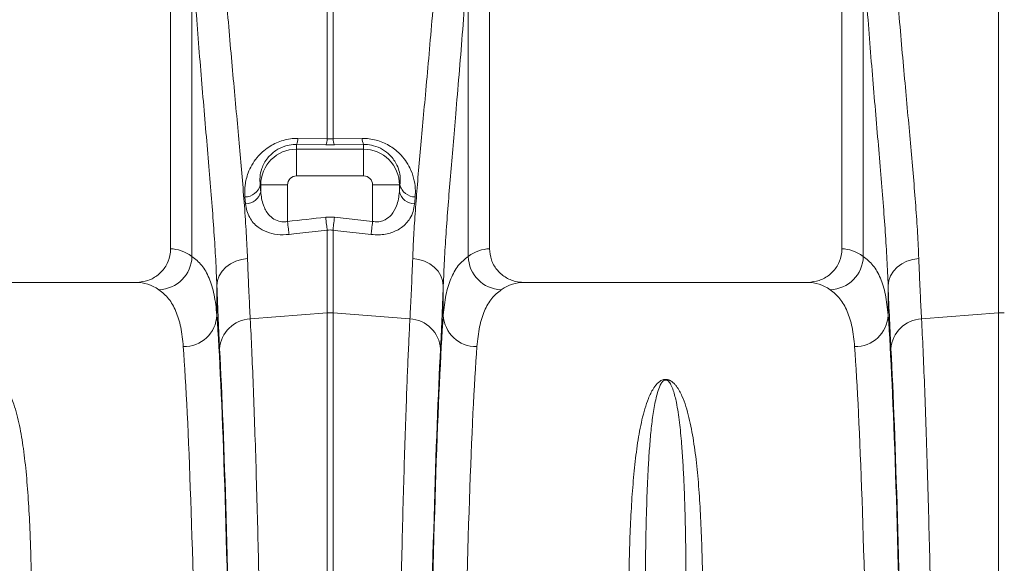
# Model space of a CAD drawing. Units: millimetres. Extents: x -208 to 14165, y 144 to 5870.
# Drawn here: x 2170 to 2463, y 1378 to 1539 of the extents above; entities that cross this region are included whole.
import ezdxf

# ---------------------------------------------------------------- set-up
doc = ezdxf.new("R2010")
doc.units = ezdxf.units.MM

msp = doc.modelspace()

# ---------------------------------------------------------------- linework, layer by layer
at = {"color": 7, "linetype": 'Continuous', "lineweight": 20}
for p, q in [((2214.8721, 1608.7004), (2214.8721, 1471.1956)), ((2309.8721, 1471.1956), (2309.8721, 1608.7004)), ((2414.8721, 1608.7004), (2414.8721, 1471.1956)), ((2461.5005, 1452.1063), (2461.5005, 1583.2125)), ((2221.217, 1468.941), (2221.217, 1559.6891)), ((2303.5272, 1559.6891), (2303.5272, 1468.941)), ((2421.217, 1468.941), (2421.217, 1559.6891)), ((2261.5005, 1503.9404), (2261.5005, 1547.1915)), ((2263.2436, 1547.1915), (2263.2436, 1503.9404)), ((2252.3721, 1502.2309), (2252.3721, 1500.8393)), ((2261.0647, 1502.1379), (2252.3721, 1502.2309)), ((2252.8078, 1504.0481), (2261.5005, 1503.9404)), ((2263.6794, 1502.1379), (2261.0647, 1502.1379)), ((2261.5005, 1503.9404), (2263.2436, 1503.9404)), ((2263.2436, 1503.9404), (2271.9363, 1504.0481)), ((2272.3721, 1502.2309), (2263.6794, 1502.1379)), ((2272.3721, 1502.2309), (2272.3721, 1500.8393)), ((2252.3721, 1492.8698), (2252.3721, 1500.8393)), ((2252.3721, 1500.8393), (2272.3721, 1500.8393)), ((2272.3721, 1492.8698), (2272.3721, 1500.8393)), ((2272.3721, 1492.8698), (2252.3721, 1492.8698)), ((2241.5469, 1490.2004), (2241.7331, 1490.2004)), ((2249.7028, 1490.2004), (2241.7331, 1490.2004)), ((2241.7331, 1488.1835), (2241.7331, 1490.2004)), ((2249.7028, 1490.2004), (2249.7028, 1479.3032)), ((2275.0414, 1490.2004), (2283.011, 1490.2004)), ((2275.0414, 1479.3032), (2275.0414, 1490.2004)), ((2283.011, 1490.2004), (2283.011, 1488.1835)), ((2283.1972, 1490.2004), (2283.011, 1490.2004)), ((2237.1879, 1484.5611), (2237.0017, 1486.6292)), ((2261.0647, 1480.5851), (2263.6794, 1480.5851)), ((2263.6794, 1480.5851), (2275.0414, 1479.3032)), ((2261.5005, 1452.1063), (2261.5005, 1476.7291)), ((2263.2436, 1476.7291), (2263.2436, 1452.1063)), ((2204.7178, 1461.2004), (2120.0263, 1461.2004)), ((2404.7178, 1461.2004), (2320.0263, 1461.2004)), ((2228.6418, 1460.2757), (2228.6418, 1451.4437)), ((2296.1023, 1451.4437), (2296.1023, 1460.2757)), ((2428.6418, 1460.2757), (2428.6418, 1451.4437)), ((2238.589, 1450.3078), (2261.5005, 1452.1063)), ((2261.5005, 1155.2004), (2261.5005, 1452.1063)), ((2263.2436, 1452.1063), (2263.2436, 1155.2004)), ((2286.1551, 1450.3078), (2263.2436, 1452.1063)), ((2438.589, 1450.3078), (2461.5005, 1452.1063)), ((2461.5005, 1155.2004), (2461.5005, 1452.1063))]:
    msp.add_line(p, q, dxfattribs=at)
at = {"color": 7, "linetype": 'Continuous', "lineweight": 20, "flags": 128}
for points in [[(2249.7028, 1479.3032), (2249.765, 1478.7499), (2249.8266, 1478.2036), (2249.8866, 1477.671), (2249.9443, 1477.1586), (2249.999, 1476.673), (2250.05, 1476.22), (2250.0967, 1475.8053), (2250.1385, 1475.4342)], [(2261.0647, 1480.5851), (2261.1269, 1480.0344), (2261.1885, 1479.4906), (2261.2484, 1478.9602), (2261.3061, 1478.4498), (2261.3607, 1477.9658), (2261.4119, 1477.514), (2261.4586, 1477.1001), (2261.5005, 1476.7291)], [(2263.6794, 1480.5851), (2263.6172, 1480.0344), (2263.5557, 1479.4906), (2263.4958, 1478.9602), (2263.4381, 1478.4498), (2263.3834, 1477.9658), (2263.3324, 1477.514), (2263.2856, 1477.1001), (2263.2436, 1476.7291)], [(2275.0414, 1479.3032), (2274.9791, 1478.7499), (2274.9176, 1478.2036), (2274.8576, 1477.671), (2274.7999, 1477.1586), (2274.7452, 1476.673), (2274.6941, 1476.22), (2274.6475, 1475.8053), (2274.6056, 1475.4342)], [(2261.5005, 1476.7291), (2251.5649, 1475.5965), (2250.1385, 1475.4342)], [(2274.6056, 1475.4342), (2264.67, 1476.5663), (2263.2436, 1476.7291)], [(2228.6418, 1460.2757), (2228.8378, 1461.7519), (2229.3628, 1463.1786), (2230.1994, 1464.5077), (2231.3194, 1465.6948), (2232.6852, 1466.6999), (2234.2508, 1467.4892), (2235.9639, 1468.0362), (2237.7668, 1468.3227)], [(2296.1023, 1460.2757), (2295.9064, 1461.7519), (2295.3814, 1463.1786), (2294.5448, 1464.5077), (2293.4248, 1465.6948), (2292.059, 1466.6999), (2290.4933, 1467.4892), (2288.7802, 1468.0362), (2286.9774, 1468.3227)], [(2428.6418, 1460.2757), (2428.8377, 1461.7519), (2429.3628, 1463.1786), (2430.1994, 1464.5077), (2431.3194, 1465.6948), (2432.6851, 1466.6999), (2434.2509, 1467.4892), (2435.9639, 1468.0362), (2437.7668, 1468.3227)]]:
    msp.add_lwpolyline(points, dxfattribs=at)
at = {"color": 7, "linetype": 'Continuous', "lineweight": 20}
for centre, radius, start, end in [((2248.8407, 1504.0385), 3.9671, 332.894183, 0.138377), ((2257.5811, 1503.9342), 3.9195, 332.723187, 0.090509), ((2267.1647, 1503.9344), 3.9211, 179.913497, 207.269226), ((2275.9046, 1504.0389), 3.9684, 179.867645, 207.103349), ((2252.3721, 1490.2004), 10.6389, 90, 180), ((2272.3721, 1490.2004), 10.6389, 0, 90.000004), ((2252.3721, 1490.2004), 2.6694, 90, 180), ((2272.3721, 1490.2004), 2.6694, 0, 90.000004), ((2236.9986, 1491.3111), 4.682, 270.037766, 346.276753), ((2237.1642, 1489.2536), 4.6926, 270.290179, 346.818104), ((2287.5802, 1489.2539), 4.6929, 193.184764, 269.706953), ((2287.7456, 1491.3112), 4.682, 193.723726, 269.961755), ((2211.0837, 1469.1439), 10.1354, 271.613186, 358.853232), ((2313.6604, 1469.1438), 10.1353, 181.146459, 268.38747), ((2411.0837, 1469.1439), 10.1354, 271.612673, 358.853052), ((2262.3721, 1441.0008), 11.1396, 85.512715, 94.487285), ((2462.3721, 1440.9999), 11.1405, 85.512936, 94.487064), ((2218.8455, 1451.8726), 9.8057, 268.830201, 357.493167), ((2239.0029, 1440.7583), 9.5585, 92.48188, 176.33101), ((2285.7413, 1440.7583), 9.5585, 3.668969, 87.518516), ((2305.8987, 1451.8727), 9.8058, 182.506985, 271.169988), ((2418.8455, 1451.8726), 9.8057, 268.829665, 357.493363), ((2439.0029, 1440.7584), 9.5584, 92.481279, 176.33161)]:
    msp.add_arc(centre, radius, start, end, dxfattribs=at)
for centre, major_axis, ratio, start_param, end_param in [((2253.4448, 1631.6153), (0, 196.192), 0.08749123, 2.37575017, 2.39069802), ((2271.2994, 1631.6153), (0, 196.192), 0.08749123, 3.89248728, 3.90743513), ((2214.5659, 1155.2004), (0, 316), 0.17632698, 6.1635318, 6.27769008), ((2310.1783, 1155.2004), (0, 316), 0.17632698, 0.00549522, 0.11965351), ((2414.5659, 1155.2004), (0, 316), 0.17632698, 6.1635318, 6.27769008), ((2204.7178, 1155.2004), (0, 306), 0.1820893, 6.1635318, 6.28318531), ((2320.0263, 1155.2004), (0, 306), 0.1820893, 0, 0.11965351), ((2404.7178, 1155.2004), (0, 306), 0.1820893, 6.1635318, 6.28318531), ((2231.9034, 1631.6153), (0, 211.8287), 0.02618599, 2.51300576, 2.68624799), ((2292.8408, 1631.6153), (0, 211.8287), 0.02618599, 3.59693732, 3.77017954), ((2431.9034, 1631.6153), (0, 211.8287), 0.02618599, 2.51300576, 2.68624799), ((2225.7618, 1155.2004), (0, 316), 0.02618592, 4.71238898, 5.92770366), ((2298.9823, 1155.2004), (0, 316), 0.02618592, 0.35548165, 1.57079633), ((2425.7618, 1155.2004), (0, 316), 0.02618592, 4.71238898, 5.92770366), ((2215.7653, 1155.2004), (0, 306), 0.02704167, 4.71238898, 5.92770366), ((2225.7947, 1155.2004), (0, 318.6354), 0.02618599, 4.71238898, 5.82784064), ((2298.9495, 1155.2004), (0, 318.6354), 0.02618599, 0.45534466, 1.57079633), ((2308.9789, 1155.2004), (0, 306), 0.02704167, 0.35548165, 1.57079633), ((2415.7653, 1155.2004), (0, 306), 0.02704167, 4.71238898, 5.92770366), ((2425.7947, 1155.2004), (0, 318.6354), 0.02618599, 4.71238898, 5.82784064)]:
    msp.add_ellipse(centre, major_axis=major_axis, ratio=ratio, start_param=start_param, end_param=end_param, dxfattribs=at)
for points, knots in [([(2230.1936, 1563.0565), (2230.4528, 1559.3634), (2230.9714, 1551.977), (2231.8377, 1541.1949), (2232.7408, 1530.6679), (2233.6583, 1520.4891), (2234.5562, 1510.7303), (2235.4058, 1501.4205), (2236.1907, 1492.4562), (2236.8721, 1483.9032), (2237.4333, 1475.7512), (2237.6557, 1470.798), (2237.7668, 1468.3227)], [0, 0, 0, 0, 0.098464206, 0.19692898, 0.296789861, 0.39665145, 0.495558515, 0.59455052, 0.693457256, 0.795607677, 0.897852551, 1, 1, 1, 1]), ([(2286.9774, 1468.3227), (2287.0773, 1470.5798), (2287.2773, 1475.0958), (2287.7697, 1482.475), (2288.3787, 1490.3457), (2289.1002, 1498.7497), (2289.9058, 1507.6596), (2290.7958, 1517.3265), (2291.7468, 1527.7726), (2292.731, 1539.08), (2293.6881, 1550.8211), (2294.2632, 1558.9781), (2294.5507, 1563.0565)], [0, 0, 0, 0, 0.09333292, 0.18674003, 0.28007493, 0.37613818, 0.47227975, 0.5683432, 0.67536413, 0.782384, 0.89119286, 1, 1, 1, 1]), ([(2430.1935, 1563.0565), (2430.4528, 1559.3634), (2430.9714, 1551.977), (2431.8376, 1541.1949), (2432.7408, 1530.6679), (2433.6582, 1520.4891), (2434.5563, 1510.7303), (2435.4057, 1501.4205), (2436.1908, 1492.4562), (2436.8721, 1483.9032), (2437.4333, 1475.7512), (2437.6557, 1470.798), (2437.7668, 1468.3227)], [0, 0, 0, 0, 0.09846421, 0.19692894, 0.29678986, 0.39665141, 0.49555851, 0.59455052, 0.69345729, 0.79560768, 0.89785255, 1, 1, 1, 1]), ([(2228.6418, 1460.2757), (2228.5365, 1462.7965), (2228.3259, 1467.8403), (2227.7996, 1476.1107), (2227.1476, 1484.9558), (2226.3769, 1494.4234), (2225.5204, 1504.478), (2224.6259, 1514.8793), (2223.7253, 1525.5725), (2222.8434, 1536.5657), (2221.9894, 1547.9205), (2221.4745, 1555.7662), (2221.217, 1559.6891)], [0, 0, 0, 0, 0.09869249, 0.19747421, 0.29617024, 0.39811836, 0.50015984, 0.60210959, 0.70090075, 0.79969215, 0.89984616, 1, 1, 1, 1]), ([(2303.5272, 1559.6891), (2303.2506, 1555.4861), (2302.6973, 1547.0801), (2301.7662, 1534.8235), (2300.7961, 1522.8757), (2299.8609, 1511.8796), (2298.9992, 1501.8591), (2298.2304, 1492.7676), (2297.5238, 1484.0027), (2296.9119, 1475.6224), (2296.4075, 1467.6159), (2296.204, 1462.7217), (2296.1023, 1460.2757)], [0, 0, 0, 0, 0.10735245, 0.21470598, 0.32381817, 0.43293089, 0.52607187, 0.61928306, 0.71242282, 0.80825682, 0.90416921, 1, 1, 1, 1]), ([(2428.6418, 1460.2757), (2428.5365, 1462.7965), (2428.3259, 1467.8403), (2427.7995, 1476.1107), (2427.1477, 1484.9558), (2426.3767, 1494.4234), (2425.5204, 1504.478), (2424.6259, 1514.8793), (2423.7254, 1525.5725), (2422.8433, 1536.5657), (2421.9894, 1547.9205), (2421.4745, 1555.7662), (2421.217, 1559.6891)], [0, 0, 0, 0, 0.0986925, 0.19747424, 0.29617024, 0.3981184, 0.50015985, 0.60210958, 0.70090074, 0.79969217, 0.89984619, 1, 1, 1, 1]), ([(2237.0017, 1486.6292), (2236.9691, 1487.7995), (2236.9038, 1490.1384), (2237.7144, 1493.3614), (2238.987, 1496.117), (2240.4231, 1498.2247), (2242.1365, 1500.032), (2243.9302, 1501.4409), (2245.8739, 1502.5478), (2247.8802, 1503.3588), (2250.0176, 1503.8764), (2251.683, 1504.0486), (2252.6088, 1504.0482), (2252.8078, 1504.0481)], [0, 0, 0, 0, 0.16045477, 0.32067903, 0.42586511, 0.53092391, 0.61483885, 0.69865893, 0.76925872, 0.83980809, 0.91026674, 0.98071595, 1, 1, 1, 1]), ([(2252.3721, 1502.2309), (2252.2315, 1502.2313), (2251.2932, 1502.2341), (2250.0966, 1502.0652), (2248.1131, 1501.497), (2246.4299, 1500.6609), (2244.8379, 1499.3895), (2243.6543, 1498.1124), (2242.6907, 1496.6477), (2241.86, 1494.7298), (2241.3801, 1492.5297), (2241.4913, 1490.9772), (2241.5469, 1490.2004)], [0, 0, 0, 0, 0.017656438, 0.117818568, 0.145885148, 0.27684134, 0.358691514, 0.440697013, 0.548624908, 0.656718585, 0.828227287, 1, 1, 1, 1]), ([(2271.9363, 1504.0481), (2272.6363, 1504.0283), (2274.0364, 1503.9889), (2276.115, 1503.5714), (2278.0929, 1502.896), (2279.9431, 1501.9755), (2281.6157, 1500.8438), (2283.312, 1499.3556), (2284.8788, 1497.4912), (2286.3437, 1495.0272), (2287.3687, 1492.2207), (2287.86, 1489.3031), (2287.7795, 1487.4716), (2287.7424, 1486.6292)], [0, 0, 0, 0, 0.067543485, 0.135083839, 0.202805113, 0.270564304, 0.340234611, 0.409955098, 0.510787859, 0.611754326, 0.747783438, 0.883987533, 1, 1, 1, 1]), ([(2283.1972, 1490.2004), (2283.2458, 1490.7641), (2283.3501, 1491.9764), (2283.091, 1493.9557), (2282.4439, 1495.8809), (2281.4654, 1497.6043), (2280.1366, 1499.2274), (2278.1649, 1500.8074), (2275.5544, 1501.923), (2273.5321, 1502.2305), (2272.5524, 1502.2309), (2272.3721, 1502.2309)], [0, 0, 0, 0, 0.12545021, 0.26978328, 0.41390925, 0.51618093, 0.61825982, 0.75218603, 0.87705748, 0.97737199, 1, 1, 1, 1]), ([(2241.7331, 1488.1835), (2241.7947, 1487.5031), (2241.9178, 1486.1429), (2242.4062, 1484.3214), (2243.0989, 1482.7274), (2244.0748, 1481.2637), (2245.4962, 1479.9707), (2247.3539, 1479.2311), (2248.8232, 1479.1648), (2249.5325, 1479.2764), (2249.7028, 1479.3032)], [0, 0, 0, 0, 0.15749162, 0.31483849, 0.43907759, 0.56308135, 0.72027155, 0.86219578, 0.96691963, 1, 1, 1, 1]), ([(2275.0414, 1479.3032), (2275.5172, 1479.2484), (2276.5723, 1479.127), (2277.8476, 1479.4173), (2279.3242, 1480.0727), (2280.9444, 1481.4469), (2282.1361, 1483.6469), (2282.8089, 1486.0015), (2282.9436, 1487.4559), (2283.011, 1488.1835)], [0, 0, 0, 0, 0.091422481, 0.202763155, 0.254359194, 0.429098209, 0.663184144, 0.831492234, 1, 1, 1, 1]), ([(2250.1385, 1475.4342), (2248.9693, 1475.3776), (2246.6271, 1475.2641), (2243.4084, 1476.1011), (2241.0586, 1477.4065), (2239.4409, 1478.9282), (2238.3049, 1480.5545), (2237.4987, 1482.4347), (2237.2916, 1483.8521), (2237.1879, 1484.5611)], [0, 0, 0, 0, 0.15701753, 0.31456284, 0.47749352, 0.59659347, 0.7158506, 0.85786163, 1, 1, 1, 1]), ([(2287.5562, 1484.5611), (2287.4422, 1483.8019), (2287.2145, 1482.2844), (2286.33, 1480.3522), (2285.1448, 1478.7584), (2283.8299, 1477.5718), (2282.3249, 1476.6454), (2280.7078, 1475.9626), (2278.8874, 1475.5114), (2276.83, 1475.2748), (2275.3791, 1475.3788), (2274.6056, 1475.4342)], [0, 0, 0, 0, 0.15210641, 0.30403864, 0.41709223, 0.53001395, 0.62151631, 0.71292328, 0.80434432, 0.89569633, 1, 1, 1, 1]), ([(2204.7178, 1461.2004), (2205.8734, 1461.3134), (2208.1849, 1461.5395), (2211.2596, 1463.3058), (2213.5537, 1465.8974), (2214.7163, 1468.699), (2214.8293, 1470.5099), (2214.8721, 1471.1956)], [0, 0, 0, 0, 0.21905139, 0.43815614, 0.65555337, 0.86958212, 1, 1, 1, 1]), ([(2309.8721, 1471.1956), (2309.9818, 1470.0847), (2310.2012, 1467.8631), (2311.9101, 1464.8978), (2314.4323, 1462.6373), (2317.2948, 1461.3886), (2319.2261, 1461.2555), (2320.0263, 1461.2004)], [0, 0, 0, 0, 0.21054677, 0.42105116, 0.63290142, 0.84788456, 1, 1, 1, 1]), ([(2404.7178, 1461.2004), (2405.8734, 1461.3134), (2408.1849, 1461.5395), (2411.2596, 1463.3058), (2413.5536, 1465.8974), (2414.7163, 1468.699), (2414.8293, 1470.5099), (2414.8721, 1471.1956)], [0, 0, 0, 0, 0.21905139, 0.43815614, 0.65555337, 0.86958212, 1, 1, 1, 1]), ([(2221.217, 1468.941), (2222.2358, 1468.1124), (2224.2733, 1466.4553), (2226.4283, 1462.5738), (2227.976, 1457.7243), (2228.4199, 1453.5373), (2228.6418, 1451.4437)], [0, 0, 0, 0, 0.24763327, 0.49526559, 0.74763117, 1, 1, 1, 1]), ([(2237.7668, 1468.3227), (2237.8417, 1466.4032), (2237.9916, 1462.5596), (2238.2641, 1456.4143), (2238.4674, 1452.5942), (2238.589, 1450.3078)], [0, 0, 0, 0, 0.28598039, 0.57266565, 1, 1, 1, 1]), ([(2286.1551, 1450.3078), (2286.2368, 1451.8183), (2286.4003, 1454.843), (2286.677, 1460.7305), (2286.8649, 1465.4801), (2286.9774, 1468.3227)], [0, 0, 0, 0, 0.28598032, 0.57266533, 1, 1, 1, 1]), ([(2296.1023, 1451.4437), (2296.3189, 1453.5), (2296.7521, 1457.6124), (2298.2696, 1462.4632), (2300.4165, 1466.4018), (2302.4903, 1468.0946), (2303.5272, 1468.941)], [0, 0, 0, 0, 0.24764172, 0.49528041, 0.74763962, 1, 1, 1, 1]), ([(2421.217, 1468.941), (2422.2358, 1468.1124), (2424.2733, 1466.4553), (2426.4283, 1462.5738), (2427.976, 1457.7243), (2428.4199, 1453.5373), (2428.6418, 1451.4437)], [0, 0, 0, 0, 0.24763318, 0.49526553, 0.74763114, 1, 1, 1, 1]), ([(2437.7668, 1468.3227), (2437.8417, 1466.4032), (2437.9917, 1462.5596), (2438.2642, 1456.4143), (2438.4674, 1452.5942), (2438.589, 1450.3078)], [0, 0, 0, 0, 0.28598042, 0.57266566, 1, 1, 1, 1]), ([(2218.6453, 1442.069), (2218.4333, 1444.058), (2218.0093, 1448.0362), (2216.5237, 1452.7348), (2214.4194, 1456.5515), (2212.3858, 1458.1922), (2211.369, 1459.0125)], [0, 0, 0, 0, 0.24753845, 0.49507294, 0.7475361, 1, 1, 1, 1]), ([(2313.3752, 1459.0125), (2312.377, 1458.2102), (2310.3804, 1456.6056), (2308.268, 1452.8467), (2306.7512, 1448.1494), (2306.3164, 1444.0958), (2306.0989, 1442.069)], [0, 0, 0, 0, 0.24752585, 0.49505091, 0.74752344, 1, 1, 1, 1]), ([(2418.6452, 1442.069), (2418.4333, 1444.058), (2418.0093, 1448.0362), (2416.5236, 1452.7348), (2414.4194, 1456.5515), (2412.3857, 1458.1922), (2411.3689, 1459.0125)], [0, 0, 0, 0, 0.2475384, 0.49507286, 0.74753599, 1, 1, 1, 1]), ([(2238.589, 1450.3078), (2238.7398, 1447.2696), (2239.0426, 1441.1672), (2239.4788, 1430.6213), (2239.9, 1419.079), (2240.3024, 1406.5258), (2240.6734, 1393.4308), (2241.0133, 1379.8955), (2241.3239, 1366.0428), (2241.615, 1351.5074), (2241.8852, 1336.3583), (2242.1331, 1320.6646), (2242.3577, 1304.4709), (2242.5585, 1287.7943), (2242.7352, 1270.6723), (2242.8877, 1253.1614), (2243.0152, 1235.3441), (2243.1173, 1217.3032), (2243.1882, 1200.3301), (2243.2327, 1184.5043), (2243.2586, 1169.867), (2243.2618, 1160.0885), (2243.2634, 1155.2004)], [0, 0, 0, 0, 0.05459691, 0.10966061, 0.16482848, 0.21999639, 0.27506005, 0.32533603, 0.37577053, 0.42628574, 0.47680089, 0.52723534, 0.57751124, 0.62778559, 0.67821855, 0.72873216, 0.77924579, 0.82967866, 0.87995296, 0.919962, 0.959991, 1, 1, 1, 1]), ([(2281.4807, 1155.2004), (2281.4837, 1161.8712), (2281.4896, 1175.27), (2281.5384, 1195.3338), (2281.6163, 1215.315), (2281.7257, 1235.0703), (2281.8613, 1253.9492), (2282.0205, 1271.9242), (2282.1998, 1289.0012), (2282.4032, 1305.6847), (2282.6299, 1321.8978), (2282.8787, 1337.5639), (2283.1492, 1352.6293), (2283.4412, 1367.0564), (2283.7539, 1380.834), (2284.0861, 1393.9249), (2284.4362, 1406.2701), (2284.8026, 1417.8095), (2285.1586, 1427.7789), (2285.4999, 1436.3232), (2285.8225, 1443.6821), (2286.0443, 1448.0996), (2286.1551, 1450.3078)], [0, 0, 0, 0, 0.054596969, 0.109661211, 0.164829929, 0.219998605, 0.275062878, 0.325327782, 0.375751059, 0.426254997, 0.476759033, 0.527182392, 0.577447305, 0.627713635, 0.678138195, 0.728643457, 0.779148754, 0.829573428, 0.879839738, 0.919886502, 0.959953262, 1, 1, 1, 1]), ([(2438.589, 1450.3078), (2438.7398, 1447.2696), (2439.0427, 1441.1672), (2439.4787, 1430.6213), (2439.9001, 1419.079), (2440.3024, 1406.5258), (2440.6733, 1393.4308), (2441.0133, 1379.8955), (2441.324, 1366.0428), (2441.615, 1351.5074), (2441.8851, 1336.3583), (2442.1331, 1320.6646), (2442.3578, 1304.4709), (2442.5585, 1287.7943), (2442.7352, 1270.6723), (2442.8877, 1253.1614), (2443.0153, 1235.3441), (2443.1173, 1217.3032), (2443.188, 1200.3301), (2443.2328, 1184.5043), (2443.2586, 1169.867), (2443.2619, 1160.0885), (2443.2635, 1155.2004)], [0, 0, 0, 0, 0.05459691, 0.1096606, 0.16482848, 0.21999639, 0.27506005, 0.32533603, 0.37577053, 0.42628574, 0.47680089, 0.52723534, 0.57751124, 0.62778559, 0.67821855, 0.72873216, 0.77924579, 0.82967865, 0.87995296, 0.919962, 0.959991, 1, 1, 1, 1]), ([(2151.3687, 1371.7233), (2151.4154, 1374.3119), (2151.5089, 1379.4892), (2151.7818, 1387.5472), (2152.1965, 1395.8828), (2152.8734, 1404.3619), (2153.7202, 1412.3296), (2154.9454, 1419.7584), (2156.5907, 1425.1634), (2158.1437, 1428.8904), (2159.4193, 1430.7329), (2160.6866, 1431.8421), (2161.5557, 1432.2073), (2162.0595, 1432.3101), (2162.4906, 1432.325), (2162.9226, 1432.2706), (2163.4114, 1432.1264), (2164.0145, 1431.8225), (2164.6169, 1431.3555), (2165.5537, 1430.3853), (2166.8823, 1428.3047), (2168.4652, 1424.3391), (2169.9202, 1418.6535), (2171.0507, 1411.6234), (2171.9334, 1403.9283), (2172.5665, 1395.5585), (2172.9715, 1387.317), (2173.2378, 1379.367), (2173.3296, 1374.2712), (2173.3754, 1371.7233)], [0, 0, 0, 0, 0.051505058, 0.103009902, 0.168397284, 0.233783724, 0.299876034, 0.366002752, 0.432016305, 0.457020742, 0.481919619, 0.49289602, 0.496511839, 0.498668891, 0.500534955, 0.502389254, 0.50482365, 0.508705615, 0.515272328, 0.522057677, 0.542488944, 0.583301008, 0.644038305, 0.704795959, 0.769391423, 0.834027561, 0.898628079, 0.949313978, 1, 1, 1, 1]), ([(2351.3687, 1371.7233), (2351.4162, 1374.8744), (2351.4823, 1377.9539), (2351.658, 1383.9697), (2351.7675, 1386.9078), (2352.0382, 1392.6295), (2352.1992, 1395.4131), (2352.4883, 1399.473), (2352.5926, 1400.807), (2352.8194, 1403.4364), (2352.9418, 1404.7323), (2353.3398, 1408.5549), (2353.6451, 1411.0183), (2354.3699, 1415.7747), (2354.7877, 1418.0679), (2355.5559, 1421.3783), (2355.8358, 1422.4601), (2356.4666, 1424.5798), (2356.8164, 1425.6181), (2357.4318, 1427.1394), (2357.6519, 1427.6394), (2358.1364, 1428.6236), (2358.4002, 1429.1079), (2358.8529, 1429.8202), (2359.0134, 1430.0552), (2359.3631, 1430.5195), (2359.5519, 1430.7488), (2359.9778, 1431.1995), (2360.2131, 1431.4206), (2360.633, 1431.7326), (2360.7844, 1431.8335), (2361.1297, 1432.0244), (2361.3225, 1432.1144), (2361.6632, 1432.2227), (2361.7866, 1432.2543), (2362.0484, 1432.3002), (2362.19, 1432.3145), (2362.4728, 1432.3189), (2362.6167, 1432.309), (2362.8852, 1432.2698), (2363.0124, 1432.2407), (2363.246, 1432.1724), (2363.355, 1432.1325), (2363.5569, 1432.0476), (2363.6506, 1432.0023), (2363.9164, 1431.8604), (2364.0733, 1431.7584), (2364.5044, 1431.4442), (2364.744, 1431.2214), (2365.1772, 1430.7665), (2365.3699, 1430.5336), (2365.9042, 1429.8263), (2366.2039, 1429.342), (2366.7486, 1428.3557), (2366.9913, 1427.8547), (2367.6645, 1426.3306), (2368.0411, 1425.2857), (2368.7171, 1423.1484), (2369.0147, 1422.0565), (2369.8283, 1418.7123), (2370.2666, 1416.3919), (2370.8356, 1412.7771), (2371.0099, 1411.549), (2371.3325, 1409.0524), (2371.4808, 1407.7838), (2371.8931, 1403.9168), (2372.1248, 1401.2577), (2372.5225, 1395.7777), (2372.6883, 1392.9568), (2372.9669, 1387.1527), (2373.0796, 1384.1685), (2373.2596, 1378.0568), (2373.3271, 1374.9271), (2373.3754, 1371.7233)], [0, 0, 0, 0, 0.0625, 0.0625, 0.125, 0.125, 0.1875, 0.1875, 0.21875, 0.21875, 0.25, 0.25, 0.3125, 0.3125, 0.375, 0.375, 0.40625, 0.40625, 0.4375, 0.4375, 0.453125, 0.453125, 0.46875, 0.46875, 0.4765625, 0.4765625, 0.484375, 0.484375, 0.4921875, 0.4921875, 0.49609375, 0.49609375, 0.5, 0.5, 0.50195312, 0.50195312, 0.50390625, 0.50390625, 0.50585937, 0.50585937, 0.5078125, 0.5078125, 0.50976562, 0.50976562, 0.51171875, 0.51171875, 0.515625, 0.515625, 0.5234375, 0.5234375, 0.53125, 0.53125, 0.546875, 0.546875, 0.5625, 0.5625, 0.59375, 0.59375, 0.625, 0.625, 0.6875, 0.6875, 0.71875, 0.71875, 0.75, 0.75, 0.8125, 0.8125, 0.875, 0.875, 0.9375, 0.9375, 1, 1, 1, 1]), ([(2368.4189, 1374.7601), (2368.3937, 1377.2368), (2368.3433, 1382.1937), (2368.212, 1389.121), (2368.0357, 1395.6512), (2367.8044, 1401.7761), (2367.5068, 1407.6099), (2367.0929, 1413.5817), (2366.5085, 1419.5847), (2365.7285, 1424.8355), (2364.8556, 1428.4701), (2364.1284, 1430.3672), (2363.6117, 1431.252), (2363.2878, 1431.6697), (2362.9625, 1431.9457), (2362.7151, 1432.0722), (2362.5436, 1432.1168), (2362.4294, 1432.1318), (2362.32, 1432.1324), (2362.2014, 1432.1172), (2362.0874, 1432.0874), (2361.8746, 1432.0027), (2361.4122, 1431.6671), (2360.7324, 1430.6602), (2360.076, 1428.9933), (2359.2887, 1426.0797), (2358.5848, 1422.1982), (2357.9897, 1417.1798), (2357.5153, 1411.8174), (2357.1041, 1405.3493), (2356.7403, 1397.1093), (2356.4668, 1386.7773), (2356.3607, 1378.9163), (2356.3257, 1374.8182), (2356.3252, 1374.7601)], [0, 0, 0, 0, 0.05149217, 0.10305488, 0.15193377, 0.20081246, 0.24993851, 0.29906435, 0.35990201, 0.42087823, 0.46132755, 0.4812163, 0.48764429, 0.49361763, 0.49684964, 0.49859837, 0.49927018, 0.49971471, 0.50027106, 0.50076678, 0.50144233, 0.50217927, 0.50503142, 0.51503569, 0.53940689, 0.56391159, 0.61349631, 0.6630876, 0.71299112, 0.76289511, 0.83296409, 0.91573722, 0.99880551, 1, 1, 1, 1])]:
    msp.add_open_spline(points, degree=3, knots=knots, dxfattribs=at)
for points in [[(2287.7424, 1486.6292), (2287.6808, 1485.9344), (2287.6187, 1485.245), (2287.5562, 1484.5611)], [(2249.7028, 1479.3032), (2253.4902, 1479.7298), (2257.2775, 1480.157), (2261.0647, 1480.5851)], [(2263.2436, 1476.7291), (2262.6626, 1476.8089), (2262.0816, 1476.8089), (2261.5005, 1476.7291)]]:
    msp.add_open_spline(points, degree=3, dxfattribs=at)

doc.saveas('drawing.dxf')
